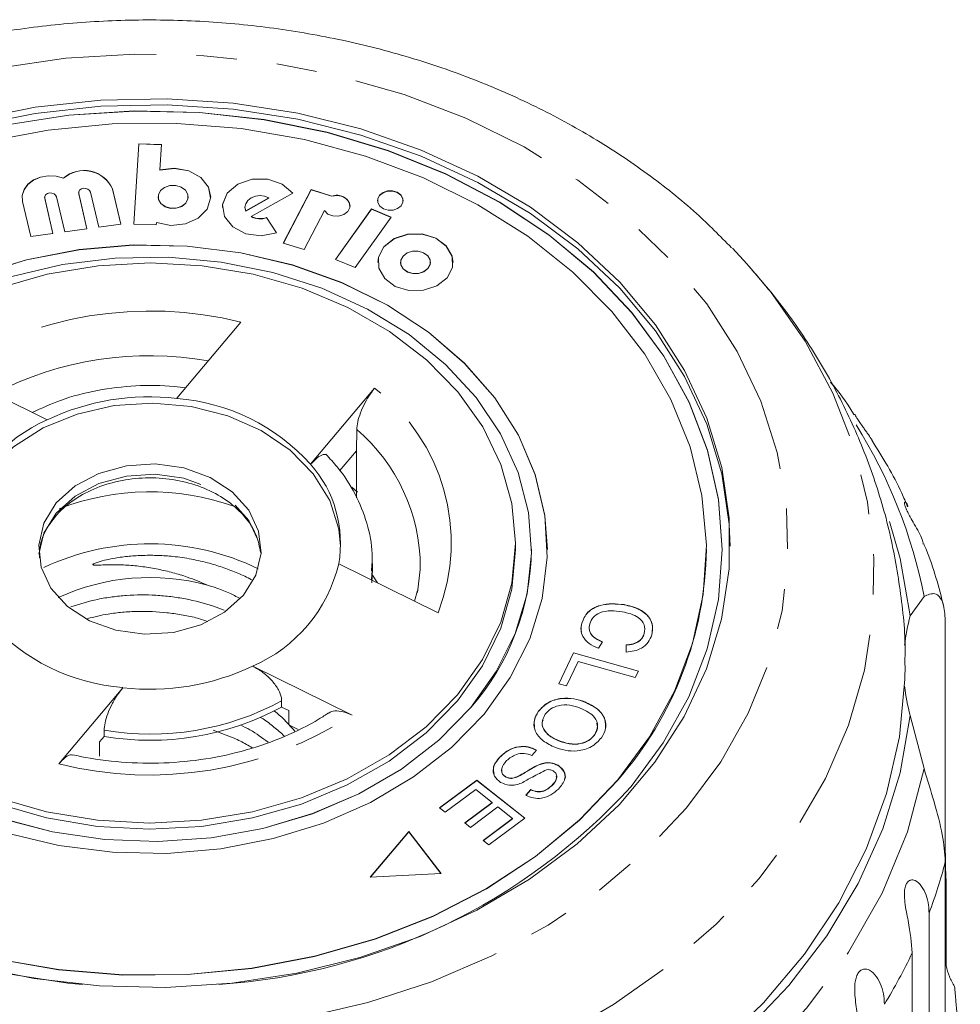
# Model space of a CAD drawing. Units: millimetres. Extents: x -31 to 669, y 16 to 341.
# Drawn here: x -10 to 19, y 302 to 333 of the extents above; entities that cross this region are included whole.
import ezdxf

# ---------------------------------------------------------------- set-up
doc = ezdxf.new("R2010")
doc.units = ezdxf.units.MM
doc.linetypes.add('PHANTOM', pattern=[12.7, 6.35, -1.27, 1.27, -1.27, 1.27, -1.27])

msp = doc.modelspace()

# ---------------------------------------------------------------- linework, layer by layer
at = {"color": 7, "linetype": 'Continuous', "lineweight": 15}
for p, q in [((-6.341, 328.804), (-6.502, 326.277)), ((-6.341, 328.798), (-6.501, 326.277)), ((-5.634, 328.778), (-6.341, 328.804)), ((-6.341, 328.798), (-6.341, 328.804)), ((-5.635, 328.771), (-6.341, 328.798)), ((-5.685, 327.98), (-5.634, 328.778)), ((-5.685, 327.974), (-5.685, 327.98)), ((-8.712, 327.72), (-8.712, 327.726)), ((-6.91, 326.281), (-7.169, 327.384)), ((-6.911, 326.281), (-7.169, 327.377)), ((-0.927, 327.362), (-1.803, 325.684)), ((-0.927, 327.356), (-1.8, 325.683)), ((-0.274, 327.162), (-0.927, 327.362)), ((-0.927, 327.356), (-0.927, 327.362)), ((-0.274, 327.156), (-0.927, 327.356)), ((-10.016, 327.114), (-10.016, 327.108)), ((-10.002, 326.992), (-9.742, 325.89)), ((-9.308, 327.114), (-9.308, 327.108)), ((-9.305, 327.082), (-9.308, 327.108)), ((-9.046, 325.986), (-9.305, 327.089)), ((-9.047, 325.986), (-9.305, 327.082)), ((-8.934, 327.14), (-8.674, 326.037)), ((-8.24, 327.262), (-8.24, 327.255)), ((-8.237, 327.23), (-8.24, 327.255)), ((-7.978, 326.133), (-8.237, 327.236)), ((-7.979, 326.133), (-8.237, 327.23)), ((-7.866, 327.287), (-7.606, 326.185)), ((-5.738, 327.136), (-5.738, 327.129)), ((-4.794, 327.129), (-4.794, 327.136)), ((-4.086, 327.129), (-4.086, 327.136)), ((-2.982, 326.695), (-2.255, 327.103)), ((-2.982, 326.689), (-2.255, 327.096)), ((-2.814, 326.52), (-1.506, 327.254)), ((-2.255, 327.096), (-2.255, 327.103)), ((-0.274, 327.156), (-0.274, 327.162)), ((-3.007, 326.812), (-3.007, 326.805)), ((-2.982, 326.689), (-2.982, 326.695)), ((-1.145, 325.483), (-0.51, 326.701)), ((0.971, 326.754), (-0.165, 325.17)), ((0.971, 326.748), (-0.162, 325.168)), ((1.591, 326.493), (0.971, 326.754)), ((0.971, 326.748), (0.971, 326.754)), ((1.588, 326.488), (0.971, 326.748)), ((-2.814, 326.514), (-2.814, 326.52)), ((-2.014, 326.001), (-2.326, 326.487)), ((-2.326, 326.481), (-2.326, 326.487)), ((-2.017, 326), (-2.326, 326.481)), ((0.455, 324.909), (1.591, 326.493)), ((-8.674, 326.037), (-7.978, 326.133)), ((-7.606, 326.185), (-6.91, 326.281)), ((-6.502, 326.277), (-5.795, 326.251)), ((-5.795, 326.251), (-5.79, 326.326)), ((-9.742, 325.89), (-9.046, 325.986)), ((-1.803, 325.684), (-1.145, 325.483)), ((12.329, 325.519), (12.779, 325.034)), ((-0.165, 325.17), (0.455, 324.909)), ((1.888, 325.079), (1.888, 325.072)), ((2.823, 325.072), (2.823, 325.079)), ((3.535, 325.072), (3.535, 325.079)), ((-3.133, 323.192), (-5.146, 320.799)), ((-9.229, 320.121), (-12.354, 321.663)), ((-0.942, 318.725), (1.07, 321.118)), ((-0.03, 318.524), (0.496, 319.15)), ((0.5, 317.673), (0.496, 319.15)), ((0.527, 317.851), (0.352, 318.007)), ((5.503, 316.056), (5.503, 316.249)), ((6.003, 316.05), (6.003, 316.056)), ((6.503, 316.05), (6.503, 316.056)), ((11.503, 316.05), (11.503, 316.056)), ((12.003, 316.05), (12.003, 316.056)), ((3.066, 314.055), (-0.058, 315.597)), ((1.003, 315.606), (0.997, 315.39)), ((1.003, 315.413), (1.003, 315.606)), ((0.982, 314.998), (1.003, 315.413)), ((0.999, 315.236), (1.165, 314.993)), ((2.423, 314.758), (2.329, 314.419)), ((8.921, 314.304), (8.921, 314.31)), ((17.915, 313.962), (18.348, 314.566)), ((7.587, 313.724), (7.587, 313.73)), ((19.017, 313.815), (19.017, 306.546)), ((9.547, 313.399), (9.547, 313.405)), ((8.239, 313.141), (8.107, 312.937)), ((6.858, 311.823), (7.328, 312.798)), ((6.861, 311.822), (7.328, 312.791)), ((7.328, 312.798), (9.365, 312.221)), ((7.328, 312.791), (7.328, 312.798)), ((7.328, 312.791), (9.363, 312.216)), ((8.984, 312.82), (8.979, 313.043)), ((7.469, 312.523), (7.099, 311.754)), ((9.265, 312.015), (7.469, 312.523)), ((-2.765, 312.376), (0.359, 310.835)), ((9.365, 312.221), (9.265, 312.015)), ((7.099, 311.754), (6.858, 311.823)), ((-8.861, 309.306), (-6.849, 311.699)), ((-1.854, 311.091), (-1.854, 311.284)), ((7.685, 311.247), (7.685, 311.253)), ((-1.854, 311.091), (-1.63, 310.98)), ((-1.63, 310.98), (-1.63, 310.53)), ((6.217, 310.947), (6.217, 310.954)), ((18.348, 309.153), (17.915, 310.822)), ((-7.436, 310.165), (-7.436, 310.358)), ((-1.63, 310.53), (-1.332, 310.384)), ((-7.58, 309.993), (-7.436, 310.165)), ((-7.58, 309.543), (-7.58, 309.993)), ((6.851, 310.031), (6.851, 310.037)), ((7.983, 310.207), (7.983, 310.214)), ((6.163, 309.739), (6.015, 309.562)), ((5.007, 309.512), (5.007, 309.518)), ((6.273, 309.286), (6.273, 309.292)), ((6.84, 309.252), (6.84, 309.258)), ((3.114, 307.925), (4.28, 308.791)), ((3.118, 307.921), (4.28, 308.784)), ((4.28, 308.791), (5.795, 307.594)), ((4.28, 308.784), (4.28, 308.791)), ((4.28, 308.784), (5.79, 307.591)), ((5.184, 308.895), (5.184, 308.902)), ((5.585, 308.907), (5.585, 308.913)), ((4.252, 308.496), (3.293, 307.783)), ((4.767, 308.088), (4.252, 308.496)), ((5.829, 308.315), (5.981, 308.494)), ((5.829, 308.309), (5.981, 308.487)), ((5.981, 308.487), (5.981, 308.494)), ((6.639, 308.615), (6.639, 308.621)), ((3.293, 307.783), (3.114, 307.925)), ((3.903, 307.446), (4.767, 308.088)), ((3.907, 307.443), (4.767, 308.082)), ((4.945, 307.948), (4.081, 307.306)), ((4.767, 308.082), (4.767, 308.088)), ((5.409, 307.581), (4.945, 307.948)), ((4.486, 306.896), (5.409, 307.581)), ((4.491, 306.892), (5.409, 307.575)), ((5.795, 307.594), (4.665, 306.754)), ((5.409, 307.575), (5.409, 307.581)), ((2.142, 307.175), (0.932, 305.735)), ((3.162, 305.857), (2.142, 307.175)), ((2.142, 307.169), (2.142, 307.175)), ((4.081, 307.306), (3.903, 307.446)), ((2.142, 307.169), (0.937, 305.736)), ((3.157, 305.857), (2.142, 307.169)), ((4.665, 306.754), (4.486, 306.896)), ((19.017, 298.955), (19.017, 306.224)), ((0.932, 305.735), (3.162, 305.857)), ((19.04, 305.641), (19.04, 302.959)), ((18.506, 304.611), (18.506, 291.557)), ((17.976, 290.308), (17.976, 303.362))]:
    msp.add_line(p, q, dxfattribs=at)
at = {"color": 8, "linetype": 'PHANTOM', "lineweight": 0}
for p, q in [((-7.169, 327.377), (-7.169, 327.384)), ((-9.305, 327.082), (-9.305, 327.089)), ((-8.237, 327.23), (-8.237, 327.236)), ((0.997, 315.39), (0.97, 315.089))]:
    msp.add_line(p, q, dxfattribs=at)
at = {"color": 8, "linetype": 'PHANTOM', "lineweight": 0, "flags": 128}
for points in [[(-22.874, 324.576), (-21.6, 325.925), (-20.143, 327.16), (-18.52, 328.268), (-16.751, 329.235), (-14.855, 330.049), (-12.855, 330.702), (-10.775, 331.185), (-8.639, 331.493), (-6.472, 331.623), (-4.299, 331.572), (-2.147, 331.341), (-0.039, 330.934), (1.999, 330.354), (3.943, 329.609), (5.77, 328.708), (7.46, 327.66), (8.991, 326.479), (10.347, 325.177), (11.512, 323.771), (12.471, 322.277), (13.213, 320.712), (13.73, 319.095), (14.016, 317.444), (14.068, 315.78), (13.884, 314.12), (13.467, 312.486), (12.822, 310.896), (11.956, 309.369), (10.88, 307.922), (9.606, 306.573), (8.149, 305.338), (6.526, 304.23), (4.756, 303.263), (2.86, 302.449), (0.86, 301.796), (-1.22, 301.313), (-3.356, 301.005), (-5.523, 300.875), (-7.695, 300.926), (-9.848, 301.156), (-11.956, 301.564), (-13.993, 302.143), (-15.937, 302.888), (-17.765, 303.79), (-19.454, 304.838), (-20.986, 306.019), (-22.342, 307.32), (-23.506, 308.727), (-24.465, 310.221), (-25.208, 311.786), (-25.725, 313.403), (-26.011, 315.054), (-26.063, 316.718), (-25.879, 318.377), (-25.462, 320.012), (-24.817, 321.602), (-23.951, 323.129), (-22.874, 324.576)], [(12.779, 325.034), (13.515, 324.159), (14.605, 322.601), (15.484, 320.966), (16.142, 319.271), (16.574, 317.534), (16.773, 315.773), (16.739, 314.005), (16.471, 312.249), (15.973, 310.522), (15.25, 308.843), (14.308, 307.229), (13.159, 305.696), (11.812, 304.26), (10.283, 302.936), (8.587, 301.736), (6.741, 300.675), (4.764, 299.762), (2.677, 299.007), (0.501, 298.418), (-1.742, 298), (-4.028, 297.758), (-6.335, 297.694), (-8.638, 297.81), (-10.914, 298.104), (-13.139, 298.572), (-15.292, 299.211), (-17.349, 300.013), (-19.289, 300.97), (-21.093, 302.073), (-22.742, 303.31), (-24.22, 304.668), (-25.51, 306.134), (-26.6, 307.693), (-27.479, 309.328), (-28.137, 311.023), (-28.568, 312.76), (-28.768, 314.521), (-28.734, 316.289), (-28.466, 318.045), (-27.968, 319.772), (-27.245, 321.451), (-26.303, 323.065), (-25.153, 324.598), (-25.153, 324.598)], [(-9.491, 315.895), (-9.33, 316.554), (-8.94, 317.186), (-8.349, 317.72), (-7.598, 318.119), (-6.738, 318.355), (-5.827, 318.413), (-4.928, 318.288), (-4.102, 317.989), (-3.405, 317.536), (-2.885, 316.961), (-2.577, 316.302), (-2.504, 315.895)], [(18.348, 309.153), (17.827, 307.166), (17.032, 305.233), (15.969, 303.377), (14.653, 301.618), (13.098, 299.979), (11.322, 298.477), (9.346, 297.129), (7.192, 295.952), (4.886, 294.959)]]:
    msp.add_lwpolyline(points, dxfattribs=at)
at = {"color": 7, "linetype": 'Continuous', "lineweight": 15, "flags": 128}
for points in [[(-11.62, 329.549), (-9.604, 329.953), (-7.541, 330.179), (-5.458, 330.223), (-3.382, 330.085), (-1.341, 329.766), (0.641, 329.272), (2.535, 328.607), (4.319, 327.781), (5.967, 326.806), (7.46, 325.692), (8.778, 324.455), (9.903, 323.112), (10.82, 321.678), (11.518, 320.174), (11.988, 318.619), (12.224, 317.033), (12.222, 315.437), (11.982, 313.851), (11.508, 312.297), (10.806, 310.794), (9.885, 309.362), (8.757, 308.02), (7.436, 306.786), (5.94, 305.674), (4.289, 304.701), (2.504, 303.878), (0.607, 303.216), (-1.375, 302.724), (-3.418, 302.409), (-5.494, 302.274), (-7.577, 302.321), (-9.639, 302.55), (-11.654, 302.957)], [(-21.341, 323.626), (-20.114, 324.916), (-18.704, 326.091), (-17.127, 327.135), (-15.406, 328.035), (-13.562, 328.779), (-11.62, 329.356), (-9.604, 329.761), (-7.541, 329.986), (-5.458, 330.03), (-3.382, 329.892), (-1.341, 329.574), (0.641, 329.079), (2.535, 328.414), (4.319, 327.589), (5.967, 326.613), (7.46, 325.499), (8.778, 324.262), (9.903, 322.919), (10.82, 321.486), (11.518, 319.982), (11.988, 318.426), (12.224, 316.84), (12.252, 316.152)], [(9.136, 308.59), (10.148, 309.96), (10.95, 311.41), (11.531, 312.92), (11.883, 314.471), (12.003, 316.043), (11.887, 317.614), (11.539, 319.166), (10.962, 320.677), (10.164, 322.128), (9.155, 323.499), (7.948, 324.774), (6.56, 325.935), (5.008, 326.967), (3.313, 327.857), (1.496, 328.593), (-0.418, 329.166), (-2.405, 329.568), (-4.439, 329.793), (-6.494, 329.84), (-8.542, 329.706), (-10.556, 329.395)], [(12.003, 316.05), (11.887, 317.608), (11.539, 319.16), (10.962, 320.671), (10.164, 322.121), (9.155, 323.493), (7.948, 324.768), (6.56, 325.929), (5.008, 326.961), (3.313, 327.851), (1.496, 328.587), (-0.418, 329.159), (-2.405, 329.561), (-4.439, 329.787), (-6.494, 329.833), (-8.542, 329.7), (-10.556, 329.389)], [(8.715, 308.797), (9.716, 310.155), (10.504, 311.592), (11.069, 313.09), (11.403, 314.628), (11.502, 316.185), (11.364, 317.74), (10.991, 319.273), (10.389, 320.762), (9.565, 322.187), (8.531, 323.53), (7.3, 324.771), (5.889, 325.895), (4.318, 326.885), (2.607, 327.73), (0.78, 328.416), (-1.139, 328.935), (-3.124, 329.28), (-5.147, 329.446), (-7.182, 329.431), (-9.201, 329.235), (-11.177, 328.861)], [(-5.79, 326.326), (-5.341, 326.234), (-4.881, 326.282), (-4.48, 326.462), (-4.201, 326.747), (-4.088, 327.092), (-4.157, 327.444), (-4.398, 327.748), (-4.774, 327.957), (-5.227, 328.039), (-5.685, 327.98)], [(-4.086, 327.129), (-4.157, 327.437), (-4.398, 327.741), (-4.774, 327.951), (-5.227, 328.032), (-5.685, 327.974)], [(-8.712, 327.72), (-8.946, 327.782), (-9.194, 327.792), (-9.436, 327.75), (-9.654, 327.659), (-9.831, 327.526), (-9.953, 327.361), (-10.012, 327.176), (-10.016, 327.108)], [(-8.712, 327.726), (-8.946, 327.788), (-9.194, 327.799), (-9.436, 327.757), (-9.654, 327.666), (-9.831, 327.532), (-9.953, 327.367), (-10.012, 327.182), (-10.002, 326.992)], [(-1.506, 327.248), (-1.835, 327.532), (-2.287, 327.689), (-2.782, 327.689), (-3.235, 327.533), (-3.563, 327.248), (-3.71, 326.886), (-3.715, 326.805)], [(-1.506, 327.254), (-1.835, 327.539), (-2.287, 327.695), (-2.782, 327.695), (-3.235, 327.539), (-3.563, 327.255), (-3.71, 326.892), (-3.649, 326.515), (-3.392, 326.19), (-2.983, 325.976), (-2.495, 325.909), (-2.014, 326.001)], [(-8.237, 327.236), (-8.236, 327.293), (-8.206, 327.344), (-8.153, 327.383), (-8.085, 327.404), (-8.011, 327.403), (-7.944, 327.38), (-7.893, 327.34), (-7.866, 327.287)], [(-4.869, 326.94), (-4.802, 327.071), (-4.805, 327.212), (-4.878, 327.341), (-5.011, 327.44), (-5.182, 327.491), (-5.366, 327.489), (-5.535, 327.433), (-5.663, 327.331), (-5.73, 327.2), (-5.727, 327.059), (-5.654, 326.93), (-5.522, 326.832), (-5.35, 326.78), (-5.166, 326.782), (-4.997, 326.838), (-4.869, 326.94)], [(1.966, 327.013), (1.957, 327.078), (1.895, 327.188), (1.782, 327.271), (1.637, 327.315), (1.48, 327.313), (1.337, 327.266), (1.228, 327.179), (1.17, 327.068), (1.164, 327.013)], [(1.902, 326.853), (1.96, 326.965), (1.957, 327.084), (1.895, 327.194), (1.782, 327.278), (1.637, 327.322), (1.48, 327.32), (1.337, 327.272), (1.228, 327.186), (1.17, 327.074), (1.173, 326.954), (1.235, 326.844), (1.348, 326.761), (1.494, 326.717), (1.65, 326.719), (1.794, 326.767), (1.902, 326.853)], [(-9.305, 327.089), (-9.304, 327.145), (-9.275, 327.197), (-9.221, 327.236), (-9.153, 327.257), (-9.079, 327.256), (-9.012, 327.233), (-8.961, 327.192), (-8.934, 327.14)], [(-5.738, 327.129), (-5.727, 327.053), (-5.654, 326.923), (-5.522, 326.825), (-5.35, 326.774), (-5.166, 326.776), (-4.997, 326.832), (-4.869, 326.933)], [(-4.869, 326.933), (-4.802, 327.065), (-4.794, 327.129)], [(-2.255, 327.103), (-2.388, 327.155), (-2.534, 327.173), (-2.681, 327.155), (-2.814, 327.103), (-2.918, 327.022), (-2.985, 326.92), (-3.007, 326.808), (-2.982, 326.695)], [(-0.51, 326.701), (-0.397, 326.596), (-0.239, 326.536), (-0.062, 326.529), (0.103, 326.577), (0.228, 326.673), (0.293, 326.799), (0.285, 326.935), (0.207, 327.056), (0.071, 327.143), (-0.099, 327.181), (-0.274, 327.162)], [(-3.007, 326.805), (-3.007, 326.801), (-2.982, 326.689)], [(3.535, 325.072), (3.508, 325.264), (3.325, 325.587), (2.994, 325.832), (2.566, 325.962), (2.106, 325.956), (1.684, 325.815), (1.364, 325.562), (1.195, 325.234), (1.176, 325.072)], [(3.347, 324.59), (3.516, 324.918), (3.508, 325.27), (3.325, 325.594), (2.994, 325.839), (2.566, 325.968), (2.106, 325.962), (1.684, 325.822), (1.364, 325.568), (1.195, 325.24), (1.203, 324.888), (1.386, 324.564), (1.717, 324.319), (2.145, 324.19), (2.605, 324.196), (3.027, 324.336), (3.347, 324.59)], [(4.512, 310.871), (5.335, 312.016), (5.948, 313.235), (6.338, 314.508), (6.498, 315.809), (6.426, 317.115), (6.122, 318.401), (5.593, 319.643), (4.847, 320.819), (3.899, 321.905), (2.768, 322.883), (1.472, 323.734), (0.038, 324.441), (-1.509, 324.993), (-3.139, 325.378), (-4.823, 325.589), (-6.528, 325.623), (-8.224, 325.478), (-9.878, 325.158), (-11.46, 324.669)], [(6.503, 316.05), (6.426, 317.108), (6.122, 318.394), (5.593, 319.637), (4.847, 320.812), (3.899, 321.899), (2.768, 322.877), (1.472, 323.727), (0.038, 324.435), (-1.509, 324.987), (-3.139, 325.371), (-4.823, 325.583), (-6.528, 325.617), (-8.224, 325.472), (-9.878, 325.152), (-11.46, 324.662)], [(4.091, 311.079), (4.897, 312.203), (5.491, 313.402), (5.862, 314.652), (6.002, 315.93), (5.908, 317.211), (5.582, 318.469), (5.031, 319.68), (4.265, 320.82), (3.3, 321.868), (2.153, 322.803), (0.848, 323.606), (-0.59, 324.262), (-2.133, 324.759), (-3.752, 325.086), (-5.415, 325.238), (-7.088, 325.211), (-8.741, 325.005), (-10.34, 324.626)], [(2.748, 324.885), (2.815, 325.015), (2.812, 325.155), (2.739, 325.283), (2.608, 325.38), (2.439, 325.431), (2.257, 325.429), (2.089, 325.373), (1.963, 325.273), (1.896, 325.143), (1.899, 325.003), (1.972, 324.875), (2.103, 324.778), (2.272, 324.727), (2.454, 324.729), (2.621, 324.785), (2.748, 324.885)], [(-10.764, 324.266), (-9.226, 324.704), (-7.623, 324.97), (-5.986, 325.058), (-4.35, 324.967), (-2.747, 324.699), (-1.21, 324.259), (0.23, 323.655), (1.542, 322.901), (2.701, 322.011), (3.683, 321.004), (4.468, 319.901), (5.04, 318.723), (5.387, 317.494), (5.503, 316.24), (5.384, 314.987), (5.034, 313.759), (4.459, 312.581), (3.671, 311.479), (2.686, 310.473), (1.525, 309.585), (0.211, 308.833), (-1.23, 308.232), (-2.768, 307.794), (-4.372, 307.528), (-6.009, 307.439), (-7.645, 307.53), (-9.248, 307.799), (-10.785, 308.239)], [(1.888, 325.072), (1.899, 324.997), (1.972, 324.869), (2.103, 324.772), (2.272, 324.72), (2.454, 324.723), (2.621, 324.778), (2.748, 324.879)], [(2.748, 324.879), (2.815, 325.009), (2.823, 325.072)], [(-11.042, 318.545), (-10.284, 319.272), (-9.352, 319.867), (-8.282, 320.306), (-7.118, 320.571), (-5.909, 320.652), (-4.703, 320.544), (-3.55, 320.253), (-2.497, 319.789), (-1.588, 319.173), (-0.859, 318.429), (-0.341, 317.588), (-0.054, 316.685), (0.001, 316.152)], [(0.496, 319.15), (0.506, 319.805), (0.507, 319.816)], [(-8.94, 317.508), (-8.349, 318.042), (-7.598, 318.44), (-6.738, 318.676), (-5.827, 318.734), (-4.928, 318.609), (-4.102, 318.31), (-3.405, 317.858), (-2.885, 317.282), (-2.577, 316.623), (-2.501, 315.926), (-2.665, 315.237), (-3.055, 314.604), (-3.646, 314.07), (-4.397, 313.672), (-5.257, 313.436), (-6.167, 313.378), (-7.066, 313.503), (-7.892, 313.802), (-8.589, 314.254), (-9.11, 314.83), (-9.418, 315.489), (-9.493, 316.186), (-9.33, 316.875), (-8.94, 317.508)], [(17.262, 316.926), (17.597, 315.76), (17.915, 313.962)], [(-23.497, 316.05), (-23.497, 315.921), (-23.359, 314.366), (-22.986, 312.833), (-22.384, 311.344), (-21.56, 309.918), (-20.525, 308.576), (-19.295, 307.334), (-17.884, 306.211), (-16.312, 305.22), (-14.601, 304.376), (-12.774, 303.69), (-10.855, 303.171), (-8.871, 302.826), (-6.847, 302.66), (-4.812, 302.675), (-2.793, 302.87), (-0.818, 303.245), (1.088, 303.792), (2.898, 304.505), (4.587, 305.374), (6.133, 306.387), (7.516, 307.531), (8.715, 308.791)], [(-17.997, 316.05), (-17.978, 315.534), (-17.768, 314.262), (-17.329, 313.024), (-16.669, 311.845), (-15.801, 310.749), (-14.743, 309.755), (-13.514, 308.884), (-12.139, 308.152), (-10.644, 307.574), (-9.059, 307.161), (-7.415, 306.921), (-5.743, 306.859), (-4.075, 306.976), (-2.446, 307.269), (-0.885, 307.733), (0.576, 308.359), (1.91, 309.135), (3.089, 310.045), (4.091, 311.072)], [(5.503, 316.056), (5.503, 316.047), (5.384, 314.794), (5.034, 313.566), (4.459, 312.389), (3.671, 311.286), (2.686, 310.281), (1.525, 309.393), (0.211, 308.64), (-1.23, 308.039), (-2.768, 307.601), (-4.372, 307.335), (-6.009, 307.247), (-7.645, 307.337), (-9.248, 307.606), (-10.785, 308.046), (-12.224, 308.65), (-13.537, 309.404), (-14.696, 310.294), (-15.678, 311.301), (-16.463, 312.404), (-17.035, 313.582), (-17.382, 314.811), (-17.497, 316.056)], [(2.422, 314.692), (2.504, 315.42), (2.506, 315.482)], [(17.753, 312.402), (17.746, 311.962), (17.572, 310.153), (17.164, 308.367), (16.526, 306.62), (15.663, 304.931), (14.586, 303.316), (13.304, 301.791), (11.83, 300.371)], [(-10.644, 307.581), (-9.059, 307.168), (-7.415, 306.928), (-5.743, 306.866), (-4.075, 306.982), (-2.446, 307.275), (-0.885, 307.74), (0.576, 308.366), (1.91, 309.141), (3.089, 310.051), (4.091, 311.079)], [(-10.486, 307.119), (-8.856, 306.734), (-7.172, 306.523), (-5.467, 306.489), (-3.771, 306.634), (-2.117, 306.954), (-0.535, 307.443), (0.945, 308.093), (2.296, 308.892), (3.492, 309.823), (4.512, 310.871)], [(17.915, 310.822), (17.597, 309.025), (17.049, 307.26), (16.276, 305.546), (15.287, 303.898), (14.091, 302.333), (12.7, 300.865), (11.126, 299.51), (9.386, 298.28), (7.496, 297.188), (5.474, 296.243), (3.341, 295.456)], [(-10.855, 303.177), (-8.871, 302.832), (-6.847, 302.666), (-4.812, 302.681), (-2.793, 302.877), (-0.818, 303.251), (1.088, 303.798), (2.898, 304.511), (4.587, 305.38), (6.133, 306.394), (7.516, 307.538), (8.715, 308.797)], [(-10.59, 302.724), (-8.576, 302.41), (-8.119, 302.363)]]:
    msp.add_lwpolyline(points, dxfattribs=at)
at = {"color": 7, "linetype": 'Continuous', "lineweight": 15}
for centre, radius, start, end in [((-8.068, 326.982), 0.984, 24.0792, 130.8906), ((-8.068, 326.976), 0.984, 24.0792, 130.8906), ((-0.115, 326.765), 0.422, 11.1756, 112.0874), ((-2.534, 327.042), 0.592, 241.7213, 290.5261), ((-2.534, 327.035), 0.592, 241.7213, 290.5261), ((-6.007, 313.342), 7.506, 83.4126, 115.4216), ((-5.661, 314.458), 6.361, 42.1209, 85.3584), ((-7.369, 315.809), 4.696, 113.3346, 166.5548), ((-3.77, 316.236), 3.767, 350.2212, 41.3429), ((-5.998, 308.418), 7.806, 64.1168, 115.2799), ((-1.644, 316.13), 7.647, 318.5909, 359.3957), ((0.26, 316.202), 11.244, 318.7647, 359.2219), ((-4.626, 316.689), 4.696, 293.3346, 346.5548), ((-5.994, 308.239), 6.925, 74.8607, 114.6245), ((-6.334, 318.04), 6.361, 222.1209, 265.3584), ((23.695, 312.378), 5.993, 164.674, 173.7147), ((-5.988, 319.156), 7.506, 263.4126, 295.4216), ((23.695, 312.406), 5.993, 186.2853, 195.326), ((-5.992, 318.753), 8.708, 260.4592, 298.375), ((-5.088, 321.609), 19.282, 273.7412, 317.5326)]:
    msp.add_arc(centre, radius, start, end, dxfattribs=at)
at = {"color": 8, "linetype": 'PHANTOM', "lineweight": 0}
for centre, radius, start, end in [((-5.988, 311.844), 11.702, 75.88, 122.9542), ((-6.003, 311.539), 10.602, 79.9577, 117.4873), ((-2.623, 316.261), 6.102, 338.8084, 52.7556), ((2.819, 311.542), 15.82, 11.0178, 32.1831), ((-3.179, 315.487), 5.685, 359.9451, 49.5911), ((-5.996, 309.918), 7.94, 70.584, 111.0372), ((-5.992, 318.946), 8.708, 260.4592, 298.375), ((-6.006, 320.654), 11.702, 255.88, 302.9542), ((3.667, 310.199), 15.856, 339.3672, 345.4819), ((2.306, 310.788), 17.341, 328.5547, 334.6436)]:
    msp.add_arc(centre, radius, start, end, dxfattribs=at)
at = {"color": 7, "linetype": 'Continuous', "lineweight": 15}
for points, knots in [([(12.295, 325.532), (11.934, 325.899), (11.117, 326.727), (9.659, 327.882), (7.967, 329.01), (6.142, 330.001), (4.206, 330.849), (2.176, 331.546), (0.071, 332.085), (-2.089, 332.463), (-4.284, 332.676), (-6.496, 332.722), (-8.704, 332.601), (-10.889, 332.313), (-13.031, 331.86), (-15.112, 331.246), (-17.111, 330.475), (-19.01, 329.552), (-20.794, 328.486), (-22.436, 327.283), (-23.805, 326.09), (-24.552, 325.256), (-24.864, 324.908)], [0, 0, 0, 0, 0.040153, 0.090843, 0.141748, 0.19281, 0.243981, 0.29522, 0.346499, 0.397799, 0.449114, 0.500445, 0.551796, 0.603171, 0.654575, 0.706011, 0.757478, 0.808961, 0.860435, 0.911862, 0.963189, 1, 1, 1, 1]), ([(17.739, 312.404), (17.743, 312.505), (17.775, 313.254), (17.634, 314.649), (17.305, 316.562), (16.755, 318.429), (16.017, 320.236), (15.087, 321.968), (14.016, 323.585), (13.177, 324.562), (12.771, 325.034)], [0, 0, 0, 0, 0.022039, 0.162687, 0.30288, 0.442989, 0.583422, 0.724565, 0.866763, 1, 1, 1, 1]), ([(-4.872, 321.124), (-4.99, 321.14), (-5.508, 321.21), (-6.446, 321.216), (-7.654, 321.072), (-8.759, 320.788), (-9.405, 320.488), (-9.698, 320.353)], [0, 0, 0, 0, 0.071293, 0.313326, 0.555841, 0.79879, 1, 1, 1, 1]), ([(0.507, 319.816), (0.513, 319.894), (0.527, 320.051), (0.622, 320.349), (0.76, 320.656), (0.917, 320.924), (1.025, 321.061), (1.07, 321.118)], [0, 0, 0, 0, 0.206242, 0.412324, 0.622814, 0.841996, 1, 1, 1, 1]), ([(16.152, 320.285), (15.962, 320.579), (15.734, 320.934), (15.452, 321.256), (15.404, 321.31)], [0, 0, 0, 0, 0.829973, 1, 1, 1, 1]), ([(16.712, 319.481), (16.676, 319.539), (16.619, 319.628), (16.527, 319.759), (16.444, 319.876), (16.352, 320.006), (16.267, 320.13), (16.206, 320.226), (16.177, 320.28), (16.168, 320.3), (16.167, 320.307), (16.171, 320.299), (16.172, 320.299)], [0, 0, 0, 0, 0.159718, 0.248403, 0.339128, 0.454218, 0.570204, 0.67, 0.796753, 0.891754, 0.98928, 1, 1, 1, 1]), ([(17.83, 317.391), (17.77, 317.534), (17.466, 318.258), (17.047, 318.937), (16.711, 319.481)], [0, 0, 0, 0, 0.197479, 1, 1, 1, 1]), ([(-0.942, 318.725), (-0.871, 318.802), (-0.728, 318.956), (-0.548, 319.04), (-0.44, 319.046), (-0.418, 318.993), (-0.417, 318.99)], [0, 0, 0, 0, 0.333745, 0.66823, 0.98196, 1, 1, 1, 1]), ([(0.97, 315.369), (0.984, 315.55), (1.021, 316.054), (0.851, 316.878), (0.485, 317.799), (0.018, 318.517), (-0.338, 318.907), (-0.461, 319.041)], [0, 0, 0, 0, 0.136269, 0.380855, 0.625099, 0.870925, 1, 1, 1, 1]), ([(-9.474, 315.786), (-9.47, 315.922), (-9.462, 316.264), (-9.213, 316.797), (-8.762, 317.343), (-8.139, 317.79), (-7.393, 318.112), (-6.566, 318.291), (-5.706, 318.316), (-4.866, 318.187), (-4.095, 317.913), (-3.44, 317.515), (-2.941, 317.021), (-2.615, 316.49), (-2.552, 316.125), (-2.522, 315.955)], [0, 0, 0, 0, 0.054766, 0.138756, 0.220783, 0.300944, 0.380233, 0.459227, 0.538079, 0.616812, 0.695347, 0.773691, 0.851999, 0.930795, 1, 1, 1, 1]), ([(18.323, 316.214), (18.314, 316.26), (18.278, 316.447), (18.097, 316.736), (17.927, 317.043), (17.832, 317.222), (17.77, 317.354), (17.735, 317.457), (17.725, 317.53), (17.756, 317.541), (17.817, 317.499), (17.84, 317.405), (17.843, 317.396)], [0, 0, 0, 0, 0.079008, 0.319957, 0.419975, 0.484334, 0.549194, 0.605001, 0.675881, 0.783225, 0.978896, 1, 1, 1, 1]), ([(18.971, 314.247), (18.813, 314.858), (18.641, 315.527), (18.362, 316.164), (18.337, 316.219)], [0, 0, 0, 0, 0.9133105, 1, 1, 1, 1]), ([(-4.185, 314.924), (-4.396, 315.013), (-4.75, 315.162), (-5.275, 315.32), (-5.742, 315.43), (-6.222, 315.51), (-6.705, 315.557), (-7.183, 315.574), (-7.521, 315.556), (-7.712, 315.552), (-7.751, 315.555), (-7.768, 315.557), (-7.777, 315.56), (-7.783, 315.562), (-7.787, 315.565), (-7.789, 315.568), (-7.789, 315.57), (-7.789, 315.573), (-7.787, 315.577), (-7.775, 315.589), (-7.722, 315.617), (-7.497, 315.695), (-7.128, 315.774), (-6.65, 315.837), (-6.196, 315.864), (-5.735, 315.863), (-5.231, 315.828), (-4.688, 315.75), (-4.152, 315.626), (-3.664, 315.474), (-3.226, 315.3), (-2.937, 315.172), (-2.801, 315.094), (-2.799, 315.093)], [0, 0, 0, 0, 0.077501, 0.130501, 0.183865, 0.238392, 0.293322, 0.34632, 0.399658, 0.407945, 0.411715, 0.412998, 0.413953, 0.41494, 0.415281, 0.415626, 0.41588, 0.416133, 0.416544, 0.417574, 0.421458, 0.436867, 0.498425, 0.548586, 0.599107, 0.65069, 0.702619, 0.76848, 0.835051, 0.889173, 0.94367, 0.999356, 1, 1, 1, 1]), ([(-3.159, 314.5), (-3.275, 314.563), (-3.523, 314.697), (-3.876, 314.826), (-4.104, 314.898), (-4.185, 314.924)], [0, 0, 0, 0, 0.362379, 0.774659, 1, 1, 1, 1]), ([(-8.486, 314.241), (-8.207, 314.328), (-7.784, 314.46), (-7.187, 314.558), (-6.578, 314.621), (-5.956, 314.624), (-5.338, 314.568), (-4.727, 314.47), (-4.162, 314.327), (-3.771, 314.176), (-3.66, 314.133)], [0, 0, 0, 0, 0.183322, 0.277961, 0.369717, 0.555008, 0.649647, 0.741403, 0.926696, 1, 1, 1, 1]), ([(18.348, 314.566), (18.466, 314.621), (18.704, 314.731), (18.97, 314.43), (19.002, 314.006), (19.017, 313.815)], [0, 0, 0, 0, 0.354878, 0.711107, 1, 1, 1, 1]), ([(7.587, 313.73), (7.634, 313.852), (7.727, 314.094), (8.126, 314.301), (8.541, 314.352), (8.794, 314.324), (8.921, 314.31)], [0, 0, 0, 0, 0.2799917, 0.5581306, 0.7789263, 1, 1, 1, 1]), ([(7.587, 313.724), (7.634, 313.845), (7.727, 314.087), (8.126, 314.295), (8.541, 314.346), (8.794, 314.318), (8.921, 314.304)], [0, 0, 0, 0, 0.279992, 0.558131, 0.778926, 1, 1, 1, 1]), ([(8.921, 314.31), (9.074, 314.275), (9.38, 314.205), (9.706, 313.953), (9.833, 313.647), (9.802, 313.456), (9.786, 313.36)], [0, 0, 0, 0, 0.280469, 0.559443, 0.779536, 1, 1, 1, 1]), ([(8.921, 314.304), (9.074, 314.269), (9.381, 314.199), (9.703, 313.947), (9.825, 313.673), (9.802, 313.516), (9.793, 313.454)], [0, 0, 0, 0, 0.304074, 0.606526, 0.845142, 1, 1, 1, 1]), ([(-4.171, 313.779), (-4.297, 313.821), (-4.57, 313.914), (-5.008, 313.996), (-5.62, 314.084), (-6.243, 314.11), (-6.858, 314.075), (-7.387, 314.015), (-7.744, 313.925), (-7.957, 313.871)], [0, 0, 0, 0, 0.104547, 0.226549, 0.344833, 0.583696, 0.705697, 0.823983, 1, 1, 1, 1]), ([(8.859, 314.088), (8.74, 314.103), (8.504, 314.132), (8.163, 314.082), (7.924, 313.915), (7.864, 313.777), (7.834, 313.708)], [0, 0, 0, 0, 0.28113, 0.560398, 0.779908, 1, 1, 1, 1]), ([(9.547, 313.405), (9.561, 313.497), (9.588, 313.681), (9.341, 313.976), (9.042, 314.045), (8.859, 314.088)], [0, 0, 0, 0, 0.280346, 0.559592, 1, 1, 1, 1]), ([(7.578, 313.46), (7.573, 313.477), (7.544, 313.564), (7.568, 313.653), (7.587, 313.724)], [0, 0, 0, 0, 0.204506, 1, 1, 1, 1]), ([(8.107, 312.937), (8.005, 312.983), (7.801, 313.074), (7.613, 313.29), (7.546, 313.519), (7.574, 313.66), (7.587, 313.73)], [0, 0, 0, 0, 0.28025, 0.559562, 0.779597, 1, 1, 1, 1]), ([(7.834, 313.708), (7.823, 313.642), (7.802, 313.511), (7.925, 313.281), (8.12, 313.194), (8.239, 313.141)], [0, 0, 0, 0, 0.2808685, 0.561138, 1, 1, 1, 1]), ([(7.834, 313.701), (7.823, 313.636), (7.802, 313.504), (7.925, 313.275), (8.12, 313.188), (8.239, 313.134)], [0, 0, 0, 0, 0.2808685, 0.561138, 1, 1, 1, 1]), ([(8.979, 313.043), (9.053, 313.051), (9.202, 313.067), (9.386, 313.152), (9.5, 313.274), (9.531, 313.362), (9.547, 313.405)], [0, 0, 0, 0, 0.280513, 0.559546, 0.779536, 1, 1, 1, 1]), ([(8.979, 313.037), (9.053, 313.045), (9.202, 313.061), (9.386, 313.146), (9.5, 313.268), (9.531, 313.355), (9.547, 313.399)], [0, 0, 0, 0, 0.280513, 0.559546, 0.779536, 1, 1, 1, 1]), ([(9.786, 313.36), (9.756, 313.281), (9.695, 313.121), (9.486, 312.946), (9.237, 312.845), (9.068, 312.828), (8.984, 312.82)], [0, 0, 0, 0, 0.280072, 0.55949, 0.779631, 1, 1, 1, 1]), ([(-2.765, 312.376), (-2.655, 312.314), (-2.435, 312.19), (-2.146, 311.92), (-1.945, 311.638), (-1.862, 311.421), (-1.856, 311.315), (-1.854, 311.284)], [0, 0, 0, 0, 0.239797, 0.480124, 0.70554, 0.913264, 1, 1, 1, 1]), ([(-7.436, 310.358), (-7.43, 310.434), (-7.418, 310.585), (-7.329, 310.875), (-7.195, 311.179), (-7.028, 311.47), (-6.907, 311.625), (-6.849, 311.699)], [0, 0, 0, 0, 0.1952883, 0.3904012, 0.5904099, 0.8030108, 1, 1, 1, 1]), ([(6.217, 310.954), (6.309, 311.054), (6.494, 311.255), (6.927, 311.382), (7.341, 311.368), (7.57, 311.291), (7.685, 311.253)], [0, 0, 0, 0, 0.279609, 0.558784, 0.779308, 1, 1, 1, 1]), ([(6.217, 310.947), (6.309, 311.048), (6.494, 311.249), (6.927, 311.375), (7.341, 311.362), (7.57, 311.285), (7.685, 311.247)], [0, 0, 0, 0, 0.2796086, 0.558784, 0.779308, 1, 1, 1, 1]), ([(7.685, 311.253), (7.825, 311.185), (8.105, 311.05), (8.334, 310.73), (8.362, 310.397), (8.256, 310.215), (8.203, 310.124)], [0, 0, 0, 0, 0.280587, 0.559621, 0.779602, 1, 1, 1, 1]), ([(7.685, 311.247), (7.824, 311.179), (8.101, 311.044), (8.341, 310.728), (8.333, 310.51), (8.33, 310.417)], [0, 0, 0, 0, 0.367327, 0.732622, 1, 1, 1, 1]), ([(-0.381, 310.906), (-0.478, 310.842), (-0.904, 310.562), (-1.754, 310.143), (-2.955, 309.716), (-4.235, 309.436), (-5.558, 309.306), (-6.89, 309.336), (-7.847, 309.459), (-8.347, 309.573), (-8.425, 309.591)], [0, 0, 0, 0, 0.045634, 0.200147, 0.35466, 0.509045, 0.663362, 0.817621, 0.971784, 1, 1, 1, 1]), ([(-2.092, 310.972), (-2.063, 310.95), (-1.815, 310.757), (-1.615, 310.53), (-1.438, 310.33)], [0, 0, 0, 0, 0.117008, 1, 1, 1, 1]), ([(-0.371, 310.893), (-0.357, 310.906), (-0.3, 310.96), (-0.119, 310.976), (0.121, 310.94), (0.289, 310.866), (0.359, 310.835)], [0, 0, 0, 0, 0.099975, 0.422339, 0.758017, 1, 1, 1, 1]), ([(6.707, 309.837), (6.571, 309.906), (6.302, 310.043), (6.08, 310.359), (6.068, 310.685), (6.167, 310.864), (6.217, 310.954)], [0, 0, 0, 0, 0.2803257, 0.5594939, 0.7796299, 1, 1, 1, 1]), ([(6.102, 310.459), (6.093, 310.531), (6.07, 310.701), (6.163, 310.858), (6.217, 310.947)], [0, 0, 0, 0, 0.425196, 1, 1, 1, 1]), ([(7.538, 311.054), (7.43, 311.093), (7.213, 311.169), (6.872, 311.153), (6.592, 311.043), (6.487, 310.924), (6.435, 310.864)], [0, 0, 0, 0, 0.280609, 0.559762, 0.779774, 1, 1, 1, 1]), ([(7.983, 310.214), (8.029, 310.304), (8.119, 310.484), (7.992, 310.84), (7.71, 310.973), (7.538, 311.054)], [0, 0, 0, 0, 0.280198, 0.55978, 1, 1, 1, 1]), ([(-1.766, 310.164), (-1.771, 310.169), (-1.865, 310.278), (-2.098, 310.457), (-2.336, 310.659), (-2.489, 310.747), (-2.516, 310.763)], [0, 0, 0, 0, 0.022128, 0.470648, 0.905506, 1, 1, 1, 1]), ([(6.369, 310.673), (6.357, 310.646), (6.307, 310.53), (6.405, 310.329), (6.604, 310.145), (6.768, 310.069), (6.851, 310.031)], [0, 0, 0, 0, 0.107505, 0.453003, 0.726134, 1, 1, 1, 1]), ([(6.435, 310.864), (6.39, 310.776), (6.299, 310.6), (6.4, 310.336), (6.605, 310.152), (6.769, 310.075), (6.851, 310.037)], [0, 0, 0, 0, 0.279193, 0.558228, 0.778817, 1, 1, 1, 1]), ([(-2.78, 309.807), (-2.839, 309.843), (-3.021, 309.954), (-3.423, 310.155), (-3.788, 310.281), (-4.011, 310.358)], [0, 0, 0, 0, 0.158582, 0.485563, 1, 1, 1, 1]), ([(-3.147, 310.529), (-3.046, 310.478), (-2.734, 310.32), (-2.462, 310.12), (-2.277, 309.983)], [0, 0, 0, 0, 0.321771, 1, 1, 1, 1]), ([(7.983, 310.207), (8.039, 310.299), (8.113, 310.42), (8.061, 310.541), (8.049, 310.57)], [0, 0, 0, 0, 0.759448, 1, 1, 1, 1]), ([(8.203, 310.124), (8.109, 310.022), (7.92, 309.817), (7.475, 309.692), (7.054, 309.715), (6.823, 309.796), (6.707, 309.837)], [0, 0, 0, 0, 0.279584, 0.558528, 0.779069, 1, 1, 1, 1]), ([(6.851, 310.037), (6.961, 309.998), (7.182, 309.919), (7.532, 309.921), (7.82, 310.032), (7.929, 310.153), (7.983, 310.214)], [0, 0, 0, 0, 0.2807874, 0.5600527, 0.7799465, 1, 1, 1, 1]), ([(6.851, 310.031), (6.961, 309.991), (7.182, 309.913), (7.532, 309.915), (7.82, 310.025), (7.929, 310.147), (7.983, 310.207)], [0, 0, 0, 0, 0.280787, 0.560053, 0.779947, 1, 1, 1, 1]), ([(5.007, 309.518), (5.088, 309.592), (5.249, 309.738), (5.573, 309.86), (5.906, 309.853), (6.077, 309.777), (6.163, 309.739)], [0, 0, 0, 0, 0.281002, 0.560063, 0.779919, 1, 1, 1, 1]), ([(5.007, 309.512), (5.088, 309.585), (5.249, 309.732), (5.573, 309.853), (5.906, 309.846), (6.077, 309.77), (6.163, 309.732)], [0, 0, 0, 0, 0.281002, 0.560063, 0.779919, 1, 1, 1, 1]), ([(-8.861, 309.306), (-8.796, 309.375), (-8.667, 309.513), (-8.513, 309.601), (-8.451, 309.581), (-8.428, 309.574)], [0, 0, 0, 0, 0.3919561, 0.7840738, 1, 1, 1, 1]), ([(5.032, 308.721), (4.958, 308.783), (4.808, 308.906), (4.771, 309.22), (4.918, 309.405), (5.007, 309.518)], [0, 0, 0, 0, 0.27981, 0.559984, 1, 1, 1, 1]), ([(4.827, 309.003), (4.814, 309.055), (4.769, 309.236), (4.908, 309.397), (5.007, 309.512)], [0, 0, 0, 0, 0.286894, 1, 1, 1, 1]), ([(5.221, 309.405), (5.153, 309.325), (5.051, 309.205), (5.061, 309.034), (5.115, 308.949), (5.161, 308.917), (5.184, 308.902)], [0, 0, 0, 0, 0.4991162, 0.7486685, 0.8743637, 1, 1, 1, 1]), ([(6.015, 309.562), (5.938, 309.592), (5.784, 309.652), (5.465, 309.604), (5.314, 309.481), (5.221, 309.405)], [0, 0, 0, 0, 0.280937, 0.560041, 1, 1, 1, 1]), ([(6.273, 309.292), (6.325, 309.308), (6.429, 309.34), (6.635, 309.348), (6.763, 309.292), (6.84, 309.258)], [0, 0, 0, 0, 0.28127, 0.561931, 1, 1, 1, 1]), ([(5.067, 309.13), (5.065, 309.089), (5.062, 309.023), (5.116, 308.943), (5.161, 308.911), (5.184, 308.895)], [0, 0, 0, 0, 0.466251, 0.733188, 1, 1, 1, 1]), ([(5.585, 308.913), (5.663, 308.956), (5.792, 309.027), (5.962, 309.135), (6.11, 309.222), (6.219, 309.269), (6.273, 309.292)], [0, 0, 0, 0, 0.339993, 0.560091, 0.780158, 1, 1, 1, 1]), ([(5.585, 308.907), (5.663, 308.95), (5.792, 309.02), (5.962, 309.128), (6.11, 309.215), (6.219, 309.262), (6.273, 309.286)], [0, 0, 0, 0, 0.339993, 0.560091, 0.780158, 1, 1, 1, 1]), ([(6.48, 309.119), (6.329, 309.043), (6.059, 308.908), (5.799, 308.762), (5.684, 308.698)], [0, 0, 0, 0, 0.558599, 1, 1, 1, 1]), ([(6.273, 309.286), (6.325, 309.302), (6.429, 309.333), (6.635, 309.342), (6.763, 309.286), (6.84, 309.252)], [0, 0, 0, 0, 0.28127, 0.561931, 1, 1, 1, 1]), ([(6.685, 309.08), (6.65, 309.097), (6.586, 309.127), (6.512, 309.121), (6.48, 309.119)], [0, 0, 0, 0, 0.5592006, 1, 1, 1, 1]), ([(6.639, 308.621), (6.705, 308.693), (6.804, 308.801), (6.796, 308.957), (6.748, 309.036), (6.706, 309.065), (6.685, 309.08)], [0, 0, 0, 0, 0.49945, 0.749066, 0.874523, 1, 1, 1, 1]), ([(6.84, 309.258), (6.911, 309.2), (7.053, 309.085), (7.077, 308.786), (6.935, 308.614), (6.848, 308.509)], [0, 0, 0, 0, 0.279704, 0.559316, 1, 1, 1, 1]), ([(6.84, 309.252), (6.908, 309.195), (7.043, 309.081), (7.091, 308.9), (7.044, 308.826), (7.042, 308.822)], [0, 0, 0, 0, 0.485523, 0.970887, 1, 1, 1, 1]), ([(19.017, 306.224), (18.997, 306.497), (18.957, 307.042), (18.675, 308.087), (18.455, 308.803), (18.348, 309.153)], [0, 0, 0, 0, 0.338533, 0.676773, 1, 1, 1, 1]), ([(5.184, 308.902), (5.218, 308.885), (5.287, 308.853), (5.438, 308.852), (5.529, 308.89), (5.585, 308.913)], [0, 0, 0, 0, 0.2800044, 0.5597768, 1, 1, 1, 1]), ([(5.184, 308.895), (5.218, 308.879), (5.287, 308.846), (5.438, 308.845), (5.529, 308.883), (5.585, 308.907)], [0, 0, 0, 0, 0.2800044, 0.5597768, 1, 1, 1, 1]), ([(6.639, 308.615), (6.711, 308.687), (6.805, 308.782), (6.788, 308.895), (6.784, 308.921)], [0, 0, 0, 0, 0.762785, 1, 1, 1, 1]), ([(5.684, 308.698), (5.625, 308.677), (5.508, 308.636), (5.27, 308.618), (5.122, 308.682), (5.032, 308.721)], [0, 0, 0, 0, 0.281401, 0.562089, 1, 1, 1, 1]), ([(6.848, 308.509), (6.776, 308.446), (6.631, 308.319), (6.348, 308.211), (6.055, 308.216), (5.904, 308.282), (5.829, 308.315)], [0, 0, 0, 0, 0.280811, 0.56016, 0.779885, 1, 1, 1, 1]), ([(5.981, 308.494), (6.045, 308.469), (6.172, 308.419), (6.441, 308.447), (6.564, 308.555), (6.639, 308.621)], [0, 0, 0, 0, 0.280981, 0.560115, 1, 1, 1, 1]), ([(5.981, 308.487), (6.045, 308.462), (6.172, 308.412), (6.441, 308.441), (6.564, 308.549), (6.639, 308.615)], [0, 0, 0, 0, 0.280981, 0.560115, 1, 1, 1, 1]), ([(19.017, 306.546), (19.02, 306.3), (19.023, 306.014), (19.038, 305.687), (19.04, 305.641)], [0, 0, 0, 0, 0.859315, 1, 1, 1, 1]), ([(17.976, 303.362), (17.947, 303.676), (17.905, 304.135), (17.753, 304.825), (17.725, 305.184), (17.739, 305.383), (17.78, 305.52), (17.847, 305.615), (17.945, 305.665), (18.105, 305.635), (18.35, 305.393), (18.489, 305), (18.502, 304.695), (18.506, 304.611)], [0, 0, 0, 0, 0.264793, 0.387263, 0.4381, 0.470812, 0.503779, 0.532145, 0.568172, 0.622733, 0.722188, 0.923869, 1, 1, 1, 1]), ([(16.321, 300.571), (16.297, 300.888), (16.261, 301.352), (16.16, 302.057), (16.173, 302.417), (16.216, 302.612), (16.281, 302.744), (16.371, 302.829), (16.492, 302.866), (16.676, 302.815), (16.941, 302.542), (17.083, 302.132), (17.096, 301.826), (17.1, 301.742)], [0, 0, 0, 0, 0.264793, 0.387263, 0.4381, 0.470812, 0.503779, 0.532145, 0.568172, 0.622733, 0.722188, 0.923869, 1, 1, 1, 1]), ([(19.04, 302.959), (19.071, 302.842), (19.133, 302.607), (19.25, 302.405), (19.309, 302.304)], [0, 0, 0, 0, 0.497713, 1, 1, 1, 1]), ([(19.309, 302.304), (19.322, 302.149), (19.363, 301.695), (19.425, 300.932), (19.469, 300.245), (19.484, 299.876), (19.488, 299.783)], [0, 0, 0, 0, 0.177943, 0.522436, 0.880483, 1, 1, 1, 1])]:
    msp.add_open_spline(points, degree=3, knots=knots, dxfattribs=at)

doc.saveas('drawing.dxf')
